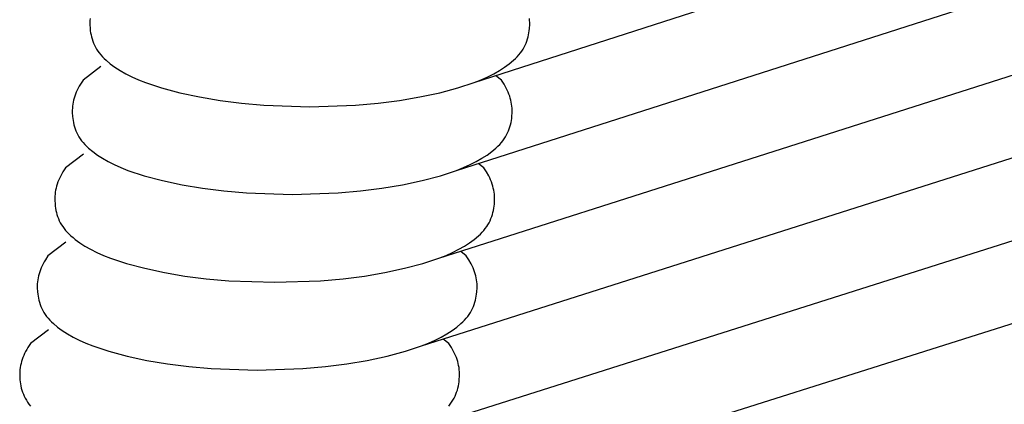
# Model space of a CAD drawing. Units: millimetres. Extents: x -3060 to 519, y -1741 to 418.
# Drawn here: x -499 to -443, y -1239 to -1217 of the extents above; entities that cross this region are included whole.
import ezdxf

# ---------------------------------------------------------------- set-up
doc = ezdxf.new("R2010")
doc.units = ezdxf.units.MM
doc.layers.get('0').update_dxf_attribs({"true_color": 0x5890e1})

msp = doc.modelspace()

# ---------------------------------------------------------------- linework, layer by layer
at = {"color": 7, "true_color": 0xffffff}
for points in [[(-473.102, -1220.691, 0), (-281.333, -1159.068, 0)], [(-474.102, -1225.691, 0), (-281.533, -1164.068, 0)], [(-475.102, -1230.691, 0), (-281.829, -1169.068, 0)], [(-476.102, -1235.691, 0), (-282.336, -1174.068, 0)], [(-477.102, -1240.691, 0), (-282.754, -1179.068, 0)], [(-478.102, -1245.691, 0), (-283.089, -1184.068, 0)], [(-495, -1217.156, 0), (-495.005, -1217.27, 0)], [(-495.005, -1217.27, 0), (-495.004, -1217.385, 0)], [(-495.004, -1217.385, 0), (-494.991, -1217.616, 0)], [(-494.99, -1217.041, 0), (-495, -1217.156, 0)], [(-469.932, -1217.156, 0), (-469.942, -1217.041, 0)], [(-469.942, -1217.616, 0), (-469.928, -1217.385, 0)], [(-469.928, -1217.27, 0), (-469.932, -1217.156, 0)], [(-469.928, -1217.385, 0), (-469.928, -1217.27, 0)], [(-494.991, -1217.616, 0), (-494.978, -1217.734, 0)], [(-494.978, -1217.734, 0), (-494.961, -1217.851, 0)], [(-494.961, -1217.851, 0), (-494.939, -1217.969, 0)], [(-494.939, -1217.969, 0), (-494.912, -1218.088, 0)], [(-494.912, -1218.088, 0), (-494.879, -1218.205, 0)], [(-470.053, -1218.205, 0), (-470.021, -1218.088, 0)], [(-470.021, -1218.088, 0), (-469.994, -1217.969, 0)], [(-469.994, -1217.969, 0), (-469.972, -1217.851, 0)], [(-469.972, -1217.851, 0), (-469.955, -1217.734, 0)], [(-469.955, -1217.734, 0), (-469.942, -1217.616, 0)], [(-494.879, -1218.205, 0), (-494.841, -1218.323, 0)], [(-494.841, -1218.323, 0), (-494.797, -1218.44, 0)], [(-494.797, -1218.44, 0), (-494.746, -1218.556, 0)], [(-494.746, -1218.556, 0), (-494.689, -1218.67, 0)], [(-494.689, -1218.67, 0), (-494.625, -1218.783, 0)], [(-470.307, -1218.783, 0), (-470.243, -1218.67, 0)], [(-470.243, -1218.67, 0), (-470.186, -1218.556, 0)], [(-470.186, -1218.556, 0), (-470.136, -1218.44, 0)], [(-470.136, -1218.44, 0), (-470.092, -1218.323, 0)], [(-470.092, -1218.323, 0), (-470.053, -1218.205, 0)], [(-494.625, -1218.783, 0), (-494.554, -1218.895, 0)], [(-494.554, -1218.895, 0), (-494.475, -1219.004, 0)], [(-494.475, -1219.004, 0), (-494.388, -1219.111, 0)], [(-494.388, -1219.111, 0), (-494.293, -1219.216, 0)], [(-494.293, -1219.216, 0), (-494.191, -1219.319, 0)], [(-470.742, -1219.319, 0), (-470.639, -1219.216, 0)], [(-470.639, -1219.216, 0), (-470.544, -1219.111, 0)], [(-470.544, -1219.111, 0), (-470.458, -1219.004, 0)], [(-470.458, -1219.004, 0), (-470.379, -1218.895, 0)], [(-470.379, -1218.895, 0), (-470.307, -1218.783, 0)], [(-494.37, -1219.773, 0), (-495.391, -1220.548, 0)], [(-494.191, -1219.319, 0), (-494.081, -1219.42, 0)], [(-494.081, -1219.42, 0), (-493.842, -1219.62, 0)], [(-493.842, -1219.62, 0), (-493.576, -1219.815, 0)], [(-493.576, -1219.815, 0), (-493.283, -1220.004, 0)], [(-471.65, -1220.004, 0), (-471.356, -1219.815, 0)], [(-471.356, -1219.815, 0), (-471.09, -1219.62, 0)], [(-471.09, -1219.62, 0), (-470.851, -1219.42, 0)], [(-470.851, -1219.42, 0), (-470.742, -1219.319, 0)], [(-493.283, -1220.004, 0), (-492.962, -1220.187, 0)], [(-492.962, -1220.187, 0), (-492.613, -1220.363, 0)], [(-492.613, -1220.363, 0), (-492.236, -1220.531, 0)], [(-472.697, -1220.531, 0), (-472.32, -1220.362, 0)], [(-472.32, -1220.362, 0), (-471.971, -1220.187, 0)], [(-471.971, -1220.187, 0), (-471.65, -1220.004, 0)], [(-471.542, -1220.548, 0), (-471.859, -1220.307, 0)], [(-495.607, -1220.893, 0), (-495.668, -1221.008, 0)], [(-495.54, -1220.778, 0), (-495.607, -1220.893, 0)], [(-495.391, -1220.548, 0), (-495.54, -1220.778, 0)], [(-492.236, -1220.531, 0), (-491.83, -1220.691, 0)], [(-491.83, -1220.691, 0), (-490.914, -1220.993, 0)], [(-474.018, -1220.993, 0), (-473.102, -1220.691, 0)], [(-473.102, -1220.691, 0), (-472.697, -1220.531, 0)], [(-471.393, -1220.778, 0), (-471.542, -1220.548, 0)], [(-471.326, -1220.893, 0), (-471.393, -1220.778, 0)], [(-471.264, -1221.008, 0), (-471.326, -1220.893, 0)], [(-495.863, -1221.467, 0), (-495.899, -1221.582, 0)], [(-495.822, -1221.352, 0), (-495.863, -1221.467, 0)], [(-495.776, -1221.238, 0), (-495.822, -1221.352, 0)], [(-495.725, -1221.123, 0), (-495.776, -1221.238, 0)], [(-495.668, -1221.008, 0), (-495.725, -1221.123, 0)], [(-490.914, -1220.993, 0), (-489.872, -1221.269, 0)], [(-489.872, -1221.269, 0), (-488.747, -1221.51, 0)], [(-476.185, -1221.51, 0), (-475.06, -1221.269, 0)], [(-475.06, -1221.269, 0), (-474.018, -1220.993, 0)], [(-471.208, -1221.123, 0), (-471.264, -1221.008, 0)], [(-471.157, -1221.238, 0), (-471.208, -1221.123, 0)], [(-471.11, -1221.352, 0), (-471.157, -1221.238, 0)], [(-471.07, -1221.467, 0), (-471.11, -1221.352, 0)], [(-471.034, -1221.582, 0), (-471.07, -1221.467, 0)], [(-495.99, -1222.041, 0), (-496, -1222.156, 0)], [(-495.975, -1221.926, 0), (-495.99, -1222.041, 0)], [(-495.955, -1221.812, 0), (-495.975, -1221.926, 0)], [(-495.93, -1221.697, 0), (-495.955, -1221.812, 0)], [(-495.899, -1221.582, 0), (-495.93, -1221.697, 0)], [(-488.747, -1221.51, 0), (-487.583, -1221.707, 0)], [(-487.583, -1221.707, 0), (-486.365, -1221.859, 0)], [(-486.365, -1221.859, 0), (-485.079, -1221.972, 0)], [(-485.079, -1221.972, 0), (-482.466, -1222.064, 0)], [(-482.466, -1222.064, 0), (-479.854, -1221.972, 0)], [(-479.854, -1221.972, 0), (-478.568, -1221.859, 0)], [(-478.568, -1221.859, 0), (-477.35, -1221.707, 0)], [(-477.35, -1221.707, 0), (-476.185, -1221.51, 0)], [(-471.003, -1221.697, 0), (-471.034, -1221.582, 0)], [(-470.978, -1221.812, 0), (-471.003, -1221.697, 0)], [(-470.958, -1221.926, 0), (-470.978, -1221.812, 0)], [(-470.942, -1222.041, 0), (-470.958, -1221.926, 0)], [(-470.932, -1222.156, 0), (-470.942, -1222.041, 0)], [(-496, -1222.156, 0), (-496.005, -1222.27, 0)], [(-496.005, -1222.27, 0), (-496.004, -1222.385, 0)], [(-496.004, -1222.385, 0), (-495.991, -1222.616, 0)], [(-495.991, -1222.616, 0), (-495.978, -1222.734, 0)], [(-470.955, -1222.734, 0), (-470.942, -1222.616, 0)], [(-470.942, -1222.616, 0), (-470.928, -1222.385, 0)], [(-470.928, -1222.27, 0), (-470.932, -1222.156, 0)], [(-470.928, -1222.385, 0), (-470.928, -1222.27, 0)], [(-495.978, -1222.734, 0), (-495.961, -1222.851, 0)], [(-495.961, -1222.851, 0), (-495.939, -1222.969, 0)], [(-495.939, -1222.969, 0), (-495.912, -1223.088, 0)], [(-495.912, -1223.088, 0), (-495.879, -1223.205, 0)], [(-471.053, -1223.205, 0), (-471.021, -1223.088, 0)], [(-471.021, -1223.088, 0), (-470.994, -1222.969, 0)], [(-470.994, -1222.969, 0), (-470.972, -1222.851, 0)], [(-470.972, -1222.851, 0), (-470.955, -1222.734, 0)], [(-495.879, -1223.205, 0), (-495.841, -1223.323, 0)], [(-495.841, -1223.323, 0), (-495.797, -1223.44, 0)], [(-495.797, -1223.44, 0), (-495.746, -1223.556, 0)], [(-495.746, -1223.556, 0), (-495.689, -1223.67, 0)], [(-495.689, -1223.67, 0), (-495.625, -1223.783, 0)], [(-471.307, -1223.783, 0), (-471.243, -1223.67, 0)], [(-471.243, -1223.67, 0), (-471.186, -1223.556, 0)], [(-471.186, -1223.556, 0), (-471.136, -1223.44, 0)], [(-471.136, -1223.44, 0), (-471.092, -1223.323, 0)], [(-471.092, -1223.323, 0), (-471.053, -1223.205, 0)], [(-495.625, -1223.783, 0), (-495.554, -1223.895, 0)], [(-495.554, -1223.895, 0), (-495.475, -1224.004, 0)], [(-495.475, -1224.004, 0), (-495.388, -1224.111, 0)], [(-495.388, -1224.111, 0), (-495.293, -1224.216, 0)], [(-495.293, -1224.216, 0), (-495.191, -1224.319, 0)], [(-471.742, -1224.319, 0), (-471.639, -1224.216, 0)], [(-471.639, -1224.216, 0), (-471.544, -1224.111, 0)], [(-471.544, -1224.111, 0), (-471.458, -1224.004, 0)], [(-471.458, -1224.004, 0), (-471.379, -1223.895, 0)], [(-471.379, -1223.895, 0), (-471.307, -1223.783, 0)], [(-495.37, -1224.773, 0), (-496.391, -1225.548, 0)], [(-495.191, -1224.319, 0), (-495.081, -1224.42, 0)], [(-495.081, -1224.42, 0), (-494.842, -1224.62, 0)], [(-494.842, -1224.62, 0), (-494.576, -1224.815, 0)], [(-494.576, -1224.815, 0), (-494.283, -1225.004, 0)], [(-472.65, -1225.004, 0), (-472.356, -1224.815, 0)], [(-472.356, -1224.815, 0), (-472.09, -1224.62, 0)], [(-472.09, -1224.62, 0), (-471.851, -1224.42, 0)], [(-471.851, -1224.42, 0), (-471.742, -1224.319, 0)], [(-494.283, -1225.004, 0), (-493.962, -1225.187, 0)], [(-493.962, -1225.187, 0), (-493.613, -1225.363, 0)], [(-493.613, -1225.363, 0), (-493.236, -1225.531, 0)], [(-473.697, -1225.531, 0), (-473.32, -1225.362, 0)], [(-473.32, -1225.362, 0), (-472.971, -1225.187, 0)], [(-472.971, -1225.187, 0), (-472.65, -1225.004, 0)], [(-472.542, -1225.548, 0), (-472.859, -1225.307, 0)], [(-496.607, -1225.893, 0), (-496.668, -1226.008, 0)], [(-496.54, -1225.778, 0), (-496.607, -1225.893, 0)], [(-496.391, -1225.548, 0), (-496.54, -1225.778, 0)], [(-493.236, -1225.531, 0), (-492.83, -1225.691, 0)], [(-492.83, -1225.691, 0), (-491.914, -1225.993, 0)], [(-491.914, -1225.993, 0), (-490.872, -1226.269, 0)], [(-476.06, -1226.269, 0), (-475.018, -1225.993, 0)], [(-475.018, -1225.993, 0), (-474.102, -1225.691, 0)], [(-474.102, -1225.691, 0), (-473.697, -1225.531, 0)], [(-472.393, -1225.778, 0), (-472.542, -1225.548, 0)], [(-472.264, -1226.008, 0), (-472.393, -1225.778, 0)], [(-496.863, -1226.467, 0), (-496.899, -1226.582, 0)], [(-496.822, -1226.352, 0), (-496.863, -1226.467, 0)], [(-496.776, -1226.238, 0), (-496.822, -1226.352, 0)], [(-496.725, -1226.123, 0), (-496.776, -1226.238, 0)], [(-496.668, -1226.008, 0), (-496.725, -1226.123, 0)], [(-490.872, -1226.269, 0), (-489.747, -1226.51, 0)], [(-489.747, -1226.51, 0), (-488.583, -1226.707, 0)], [(-478.35, -1226.707, 0), (-477.185, -1226.51, 0)], [(-477.185, -1226.51, 0), (-476.06, -1226.269, 0)], [(-472.208, -1226.123, 0), (-472.264, -1226.008, 0)], [(-472.157, -1226.238, 0), (-472.208, -1226.123, 0)], [(-472.11, -1226.352, 0), (-472.157, -1226.238, 0)], [(-472.07, -1226.467, 0), (-472.11, -1226.352, 0)], [(-472.034, -1226.582, 0), (-472.07, -1226.467, 0)], [(-496.99, -1227.041, 0), (-497, -1227.156, 0)], [(-496.975, -1226.926, 0), (-496.99, -1227.041, 0)], [(-496.955, -1226.812, 0), (-496.975, -1226.926, 0)], [(-496.93, -1226.697, 0), (-496.955, -1226.812, 0)], [(-496.899, -1226.582, 0), (-496.93, -1226.697, 0)], [(-488.583, -1226.707, 0), (-487.365, -1226.859, 0)], [(-487.365, -1226.859, 0), (-486.079, -1226.972, 0)], [(-486.079, -1226.972, 0), (-483.466, -1227.064, 0)], [(-483.466, -1227.064, 0), (-480.854, -1226.972, 0)], [(-480.854, -1226.972, 0), (-479.568, -1226.859, 0)], [(-479.568, -1226.859, 0), (-478.35, -1226.707, 0)], [(-472.003, -1226.697, 0), (-472.034, -1226.582, 0)], [(-471.978, -1226.812, 0), (-472.003, -1226.697, 0)], [(-471.958, -1226.926, 0), (-471.978, -1226.812, 0)], [(-471.942, -1227.041, 0), (-471.958, -1226.926, 0)], [(-471.932, -1227.156, 0), (-471.942, -1227.041, 0)], [(-497, -1227.156, 0), (-497.005, -1227.27, 0)], [(-497.005, -1227.27, 0), (-497.004, -1227.385, 0)], [(-497.004, -1227.385, 0), (-496.991, -1227.616, 0)], [(-496.991, -1227.616, 0), (-496.978, -1227.734, 0)], [(-471.955, -1227.734, 0), (-471.942, -1227.616, 0)], [(-471.942, -1227.616, 0), (-471.928, -1227.385, 0)], [(-471.928, -1227.27, 0), (-471.932, -1227.156, 0)], [(-471.928, -1227.385, 0), (-471.928, -1227.27, 0)], [(-496.978, -1227.734, 0), (-496.961, -1227.851, 0)], [(-496.961, -1227.851, 0), (-496.939, -1227.969, 0)], [(-496.939, -1227.969, 0), (-496.912, -1228.088, 0)], [(-496.912, -1228.088, 0), (-496.879, -1228.205, 0)], [(-496.879, -1228.205, 0), (-496.841, -1228.323, 0)], [(-472.092, -1228.323, 0), (-472.053, -1228.205, 0)], [(-472.053, -1228.205, 0), (-472.021, -1228.088, 0)], [(-472.021, -1228.088, 0), (-471.994, -1227.969, 0)], [(-471.994, -1227.969, 0), (-471.972, -1227.851, 0)], [(-471.972, -1227.851, 0), (-471.955, -1227.734, 0)], [(-496.841, -1228.323, 0), (-496.797, -1228.44, 0)], [(-496.797, -1228.44, 0), (-496.746, -1228.556, 0)], [(-496.746, -1228.556, 0), (-496.689, -1228.67, 0)], [(-496.689, -1228.67, 0), (-496.625, -1228.783, 0)], [(-496.625, -1228.783, 0), (-496.554, -1228.895, 0)], [(-472.379, -1228.895, 0), (-472.307, -1228.783, 0)], [(-472.307, -1228.783, 0), (-472.243, -1228.67, 0)], [(-472.243, -1228.67, 0), (-472.186, -1228.556, 0)], [(-472.186, -1228.556, 0), (-472.136, -1228.44, 0)], [(-472.136, -1228.44, 0), (-472.092, -1228.323, 0)], [(-496.554, -1228.895, 0), (-496.475, -1229.004, 0)], [(-496.475, -1229.004, 0), (-496.388, -1229.111, 0)], [(-496.388, -1229.111, 0), (-496.293, -1229.216, 0)], [(-496.293, -1229.216, 0), (-496.191, -1229.319, 0)], [(-496.191, -1229.319, 0), (-496.081, -1229.42, 0)], [(-472.851, -1229.42, 0), (-472.742, -1229.319, 0)], [(-472.742, -1229.319, 0), (-472.639, -1229.216, 0)], [(-472.639, -1229.216, 0), (-472.544, -1229.111, 0)], [(-472.544, -1229.111, 0), (-472.458, -1229.004, 0)], [(-472.458, -1229.004, 0), (-472.379, -1228.895, 0)], [(-496.37, -1229.773, 0), (-497.391, -1230.548, 0)], [(-496.081, -1229.42, 0), (-495.965, -1229.521, 0)], [(-495.965, -1229.521, 0), (-495.842, -1229.62, 0)], [(-495.842, -1229.62, 0), (-495.576, -1229.815, 0)], [(-495.576, -1229.815, 0), (-495.283, -1230.004, 0)], [(-473.65, -1230.004, 0), (-473.356, -1229.815, 0)], [(-473.356, -1229.815, 0), (-473.09, -1229.62, 0)], [(-473.09, -1229.62, 0), (-472.851, -1229.42, 0)], [(-495.283, -1230.004, 0), (-494.962, -1230.187, 0)], [(-494.962, -1230.187, 0), (-494.613, -1230.363, 0)], [(-494.613, -1230.363, 0), (-494.236, -1230.531, 0)], [(-474.697, -1230.531, 0), (-474.32, -1230.362, 0)], [(-474.32, -1230.362, 0), (-473.971, -1230.187, 0)], [(-473.971, -1230.187, 0), (-473.65, -1230.004, 0)], [(-473.542, -1230.548, 0), (-473.859, -1230.307, 0)], [(-497.668, -1231.008, 0), (-497.725, -1231.123, 0)], [(-497.607, -1230.893, 0), (-497.668, -1231.008, 0)], [(-497.54, -1230.778, 0), (-497.607, -1230.893, 0)], [(-497.391, -1230.548, 0), (-497.54, -1230.778, 0)], [(-494.236, -1230.531, 0), (-493.83, -1230.691, 0)], [(-493.83, -1230.691, 0), (-492.914, -1230.993, 0)], [(-492.914, -1230.993, 0), (-491.872, -1231.269, 0)], [(-477.06, -1231.269, 0), (-476.018, -1230.993, 0)], [(-476.018, -1230.993, 0), (-475.102, -1230.691, 0)], [(-475.102, -1230.691, 0), (-474.697, -1230.531, 0)], [(-473.393, -1230.778, 0), (-473.542, -1230.548, 0)], [(-473.264, -1231.008, 0), (-473.393, -1230.778, 0)], [(-473.208, -1231.123, 0), (-473.264, -1231.008, 0)], [(-497.899, -1231.582, 0), (-497.93, -1231.697, 0)], [(-497.863, -1231.467, 0), (-497.899, -1231.582, 0)], [(-497.822, -1231.352, 0), (-497.863, -1231.467, 0)], [(-497.776, -1231.238, 0), (-497.822, -1231.352, 0)], [(-497.725, -1231.123, 0), (-497.776, -1231.238, 0)], [(-491.872, -1231.269, 0), (-490.747, -1231.51, 0)], [(-490.747, -1231.51, 0), (-489.583, -1231.707, 0)], [(-479.35, -1231.707, 0), (-478.185, -1231.51, 0)], [(-478.185, -1231.51, 0), (-477.06, -1231.269, 0)], [(-473.157, -1231.238, 0), (-473.208, -1231.123, 0)], [(-473.11, -1231.352, 0), (-473.157, -1231.238, 0)], [(-473.07, -1231.467, 0), (-473.11, -1231.352, 0)], [(-473.034, -1231.582, 0), (-473.07, -1231.467, 0)], [(-473.003, -1231.697, 0), (-473.034, -1231.582, 0)], [(-498, -1232.156, 0), (-498.005, -1232.27, 0)], [(-497.99, -1232.041, 0), (-498, -1232.156, 0)], [(-497.975, -1231.926, 0), (-497.99, -1232.041, 0)], [(-497.955, -1231.812, 0), (-497.975, -1231.926, 0)], [(-497.93, -1231.697, 0), (-497.955, -1231.812, 0)], [(-489.583, -1231.707, 0), (-488.365, -1231.859, 0)], [(-488.365, -1231.859, 0), (-487.079, -1231.972, 0)], [(-487.079, -1231.972, 0), (-484.466, -1232.064, 0)], [(-484.466, -1232.064, 0), (-481.854, -1231.972, 0)], [(-481.854, -1231.972, 0), (-480.568, -1231.859, 0)], [(-480.568, -1231.859, 0), (-479.35, -1231.707, 0)], [(-472.978, -1231.812, 0), (-473.003, -1231.697, 0)], [(-472.958, -1231.926, 0), (-472.978, -1231.812, 0)], [(-472.942, -1232.041, 0), (-472.958, -1231.926, 0)], [(-472.932, -1232.156, 0), (-472.942, -1232.041, 0)], [(-472.928, -1232.27, 0), (-472.932, -1232.156, 0)], [(-498.005, -1232.27, 0), (-498.004, -1232.385, 0)], [(-498.004, -1232.385, 0), (-497.991, -1232.616, 0)], [(-497.991, -1232.616, 0), (-497.978, -1232.734, 0)], [(-497.978, -1232.734, 0), (-497.961, -1232.851, 0)], [(-472.972, -1232.851, 0), (-472.955, -1232.734, 0)], [(-472.955, -1232.734, 0), (-472.942, -1232.616, 0)], [(-472.942, -1232.616, 0), (-472.928, -1232.385, 0)], [(-472.928, -1232.385, 0), (-472.928, -1232.27, 0)], [(-497.961, -1232.851, 0), (-497.939, -1232.969, 0)], [(-497.939, -1232.969, 0), (-497.912, -1233.088, 0)], [(-497.912, -1233.088, 0), (-497.879, -1233.205, 0)], [(-497.879, -1233.205, 0), (-497.841, -1233.323, 0)], [(-473.092, -1233.323, 0), (-473.053, -1233.205, 0)], [(-473.053, -1233.205, 0), (-473.021, -1233.088, 0)], [(-473.021, -1233.088, 0), (-472.994, -1232.969, 0)], [(-472.994, -1232.969, 0), (-472.972, -1232.851, 0)], [(-497.841, -1233.323, 0), (-497.797, -1233.44, 0)], [(-497.797, -1233.44, 0), (-497.746, -1233.556, 0)], [(-497.746, -1233.556, 0), (-497.689, -1233.67, 0)], [(-497.689, -1233.67, 0), (-497.625, -1233.783, 0)], [(-497.625, -1233.783, 0), (-497.554, -1233.895, 0)], [(-473.379, -1233.895, 0), (-473.307, -1233.783, 0)], [(-473.307, -1233.783, 0), (-473.243, -1233.67, 0)], [(-473.243, -1233.67, 0), (-473.186, -1233.556, 0)], [(-473.186, -1233.556, 0), (-473.136, -1233.44, 0)], [(-473.136, -1233.44, 0), (-473.092, -1233.323, 0)], [(-497.554, -1233.895, 0), (-497.475, -1234.004, 0)], [(-497.475, -1234.004, 0), (-497.388, -1234.111, 0)], [(-497.388, -1234.111, 0), (-497.293, -1234.216, 0)], [(-497.293, -1234.216, 0), (-497.191, -1234.319, 0)], [(-497.191, -1234.319, 0), (-497.081, -1234.42, 0)], [(-497.081, -1234.42, 0), (-496.842, -1234.62, 0)], [(-474.09, -1234.62, 0), (-473.851, -1234.42, 0)], [(-473.851, -1234.42, 0), (-473.742, -1234.319, 0)], [(-473.742, -1234.319, 0), (-473.639, -1234.216, 0)], [(-473.639, -1234.216, 0), (-473.544, -1234.111, 0)], [(-473.544, -1234.111, 0), (-473.458, -1234.004, 0)], [(-473.458, -1234.004, 0), (-473.379, -1233.895, 0)], [(-497.37, -1234.773, 0), (-498.391, -1235.548, 0)], [(-496.842, -1234.62, 0), (-496.576, -1234.815, 0)], [(-496.576, -1234.815, 0), (-496.283, -1235.004, 0)], [(-474.65, -1235.004, 0), (-474.356, -1234.815, 0)], [(-474.356, -1234.815, 0), (-474.09, -1234.62, 0)], [(-496.283, -1235.004, 0), (-495.962, -1235.187, 0)], [(-495.962, -1235.187, 0), (-495.613, -1235.363, 0)], [(-495.613, -1235.363, 0), (-495.236, -1235.531, 0)], [(-495.236, -1235.531, 0), (-494.83, -1235.691, 0)], [(-476.102, -1235.691, 0), (-475.697, -1235.531, 0)], [(-475.697, -1235.531, 0), (-475.32, -1235.362, 0)], [(-475.32, -1235.362, 0), (-474.971, -1235.187, 0)], [(-474.971, -1235.187, 0), (-474.65, -1235.004, 0)], [(-474.542, -1235.548, 0), (-474.859, -1235.307, 0)], [(-498.668, -1236.008, 0), (-498.725, -1236.123, 0)], [(-498.607, -1235.893, 0), (-498.668, -1236.008, 0)], [(-498.54, -1235.778, 0), (-498.607, -1235.893, 0)], [(-498.391, -1235.548, 0), (-498.54, -1235.778, 0)], [(-494.83, -1235.691, 0), (-493.914, -1235.993, 0)], [(-493.914, -1235.993, 0), (-492.872, -1236.269, 0)], [(-478.06, -1236.269, 0), (-477.018, -1235.993, 0)], [(-477.018, -1235.993, 0), (-476.102, -1235.691, 0)], [(-474.393, -1235.778, 0), (-474.542, -1235.548, 0)], [(-474.326, -1235.893, 0), (-474.393, -1235.778, 0)], [(-474.264, -1236.008, 0), (-474.326, -1235.893, 0)], [(-474.208, -1236.123, 0), (-474.264, -1236.008, 0)], [(-498.899, -1236.582, 0), (-498.93, -1236.697, 0)], [(-498.863, -1236.467, 0), (-498.899, -1236.582, 0)], [(-498.822, -1236.352, 0), (-498.863, -1236.467, 0)], [(-498.776, -1236.238, 0), (-498.822, -1236.352, 0)], [(-498.725, -1236.123, 0), (-498.776, -1236.238, 0)], [(-492.872, -1236.269, 0), (-491.747, -1236.51, 0)], [(-491.747, -1236.51, 0), (-490.583, -1236.707, 0)], [(-480.35, -1236.707, 0), (-479.185, -1236.51, 0)], [(-479.185, -1236.51, 0), (-478.06, -1236.269, 0)], [(-474.157, -1236.238, 0), (-474.208, -1236.123, 0)], [(-474.11, -1236.352, 0), (-474.157, -1236.238, 0)], [(-474.07, -1236.467, 0), (-474.11, -1236.352, 0)], [(-474.034, -1236.582, 0), (-474.07, -1236.467, 0)], [(-474.003, -1236.697, 0), (-474.034, -1236.582, 0)], [(-499, -1237.156, 0), (-499.005, -1237.27, 0)], [(-498.99, -1237.041, 0), (-499, -1237.156, 0)], [(-498.975, -1236.926, 0), (-498.99, -1237.041, 0)], [(-498.955, -1236.812, 0), (-498.975, -1236.926, 0)], [(-498.93, -1236.697, 0), (-498.955, -1236.812, 0)], [(-490.583, -1236.707, 0), (-489.365, -1236.859, 0)], [(-489.365, -1236.859, 0), (-488.079, -1236.972, 0)], [(-488.079, -1236.972, 0), (-485.466, -1237.064, 0)], [(-485.466, -1237.064, 0), (-482.854, -1236.972, 0)], [(-482.854, -1236.972, 0), (-481.568, -1236.859, 0)], [(-481.568, -1236.859, 0), (-480.35, -1236.707, 0)], [(-473.978, -1236.812, 0), (-474.003, -1236.697, 0)], [(-473.958, -1236.926, 0), (-473.978, -1236.812, 0)], [(-473.942, -1237.041, 0), (-473.958, -1236.926, 0)], [(-473.932, -1237.156, 0), (-473.942, -1237.041, 0)], [(-473.928, -1237.27, 0), (-473.932, -1237.156, 0)], [(-499.005, -1237.27, 0), (-499.004, -1237.385, 0)], [(-499.004, -1237.385, 0), (-498.991, -1237.616, 0)], [(-498.991, -1237.616, 0), (-498.978, -1237.734, 0)], [(-498.978, -1237.734, 0), (-498.961, -1237.851, 0)], [(-473.972, -1237.851, 0), (-473.955, -1237.734, 0)], [(-473.955, -1237.734, 0), (-473.942, -1237.616, 0)], [(-473.942, -1237.616, 0), (-473.928, -1237.385, 0)], [(-473.928, -1237.385, 0), (-473.928, -1237.27, 0)], [(-498.961, -1237.851, 0), (-498.939, -1237.969, 0)], [(-498.939, -1237.969, 0), (-498.912, -1238.088, 0)], [(-498.912, -1238.088, 0), (-498.879, -1238.205, 0)], [(-498.879, -1238.205, 0), (-498.841, -1238.323, 0)], [(-498.841, -1238.323, 0), (-498.797, -1238.44, 0)], [(-474.136, -1238.44, 0), (-474.092, -1238.323, 0)], [(-474.092, -1238.323, 0), (-474.053, -1238.205, 0)], [(-474.053, -1238.205, 0), (-474.021, -1238.088, 0)], [(-474.021, -1238.088, 0), (-473.994, -1237.969, 0)], [(-473.994, -1237.969, 0), (-473.972, -1237.851, 0)], [(-498.797, -1238.44, 0), (-498.746, -1238.556, 0)], [(-498.746, -1238.556, 0), (-498.689, -1238.67, 0)], [(-498.689, -1238.67, 0), (-498.625, -1238.783, 0)], [(-498.625, -1238.783, 0), (-498.554, -1238.895, 0)], [(-498.554, -1238.895, 0), (-498.475, -1239.004, 0)], [(-474.458, -1239.004, 0), (-474.379, -1238.895, 0)], [(-474.379, -1238.895, 0), (-474.307, -1238.783, 0)], [(-474.307, -1238.783, 0), (-474.243, -1238.67, 0)], [(-474.243, -1238.67, 0), (-474.186, -1238.556, 0)], [(-474.186, -1238.556, 0), (-474.136, -1238.44, 0)], [(-498.475, -1239.004, 0), (-498.388, -1239.111, 0)], [(-474.544, -1239.111, 0), (-474.458, -1239.004, 0)]]:
    msp.add_polyline3d(points, dxfattribs=at)

doc.saveas('drawing.dxf')
